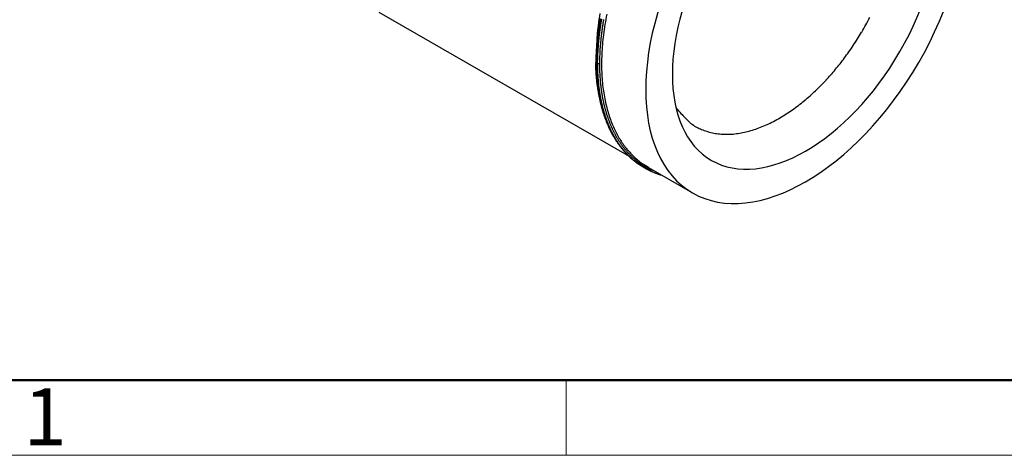
# Model space of a CAD drawing. Units: millimetres. Extents: x 11 to 620, y 29 to 356.
# Drawn here: x 347 to 393, y 146 to 167 of the extents above; entities that cross this region are included whole.
import ezdxf

# ---------------------------------------------------------------- set-up
doc = ezdxf.new("R2010")
doc.units = ezdxf.units.MM
doc.header["$MEASUREMENT"] = 0
doc.layers.get('0').update_dxf_attribs({"lineweight": 30})
doc.layers.add('DIM', color=3, linetype='Continuous', lineweight=15)
doc.layers.add('图框', color=7, linetype='Continuous', lineweight=20)
doc.styles.add('Romans字体', font='romans.shx', dxfattribs={"width": 0.75})

# ---------------------------------------------------------------- blocks, each defined once
blk = doc.blocks.new('A4图框-NEW')
at = {"layer": '图框', "lineweight": 50}
blk.add_line((836.855, 484.035), (1126.929, 484.035), dxfattribs=at)
at = {"layer": '图框', "color": 6}
blk.add_line((882.948, 484.035), (882.948, 480.535), dxfattribs=at)
at = {"layer": '图框', "color": 1, "lineweight": 18}
blk.add_line((833.413, 480.535), (1130.412, 480.535), dxfattribs=at)
at = {"layer": '图框', "color": 6, "insert": (857.76, 483.652), "char_height": 2.652, "width": 2.55791, "attachment_point": 1, "style": 'Romans字体'}
blk.add_mtext('1', dxfattribs=at)

msp = doc.modelspace()

# ---------------------------------------------------------------- linework, layer by layer
for p, q in [((363.521, 167.001), (375.137, 160.294)), ((373.602, 164.674), (373.603, 164.504)), ((373.631, 164.633), (373.632, 164.548)), ((373.669, 164.611), (373.67, 164.763)), ((373.766, 164.596), (373.766, 164.524)), ((373.585, 164.418), (373.589, 164.332)), ((376.037, 159.775), (375.809, 159.919)), ((375.864, 159.759), (375.823, 159.783)), ((375.824, 159.783), (375.824, 159.783)), ((375.827, 159.781), (375.865, 159.759)), ((375.864, 159.759), (375.867, 159.758)), ((376.037, 159.775), (378.088, 158.591))]:
    msp.add_line(p, q)
for points in [[(373.631, 164.633), (373.63, 164.634, -0.005593), (373.628, 164.635, -0.005633), (373.626, 164.636, -0.005756), (373.625, 164.637, -0.005995), (373.623, 164.639, -0.00621), (373.622, 164.64, -0.006413), (373.62, 164.641, -0.006625), (373.619, 164.642, -0.006859), (373.617, 164.643, -0.007095), (373.616, 164.645, -0.007342), (373.615, 164.646, -0.00759), (373.613, 164.647, -0.007846), (373.612, 164.649, -0.008115), (373.611, 164.65, -0.008397), (373.61, 164.652, -0.008649), (373.609, 164.653, -0.008866), (373.608, 164.654, -0.009212), (373.607, 164.656, -0.009666), (373.606, 164.657, -0.009666), (373.606, 164.659, -0.009265), (373.605, 164.66, -0.010433), (373.604, 164.662, -0.012686), (373.604, 164.663, -0.009915), (373.603, 164.665, -0.003601), (373.603, 164.666, -0.014118), (373.603, 164.668, -0.024866), (373.602, 164.67, -0.01244), (373.602, 164.674, -0.006649)], [(373.766, 164.596), (373.763, 164.596, -0.00518), (373.759, 164.595, -0.005012), (373.756, 164.595, -0.004932), (373.753, 164.595, -0.004989), (373.749, 164.595, -0.005004), (373.746, 164.594, -0.005008), (373.742, 164.594, -0.005011), (373.739, 164.594, -0.00504), (373.735, 164.594, -0.005062), (373.732, 164.594, -0.005097), (373.728, 164.595, -0.005128), (373.725, 164.595, -0.005171), (373.721, 164.595, -0.005221), (373.718, 164.596, -0.005284), (373.714, 164.596, -0.005333), (373.711, 164.597, -0.005369), (373.707, 164.597, -0.005486), (373.704, 164.598, -0.005665), (373.701, 164.599, -0.005614), (373.697, 164.6, -0.005355), (373.694, 164.601, -0.005959), (373.691, 164.602, -0.00716), (373.688, 164.603, -0.005682), (373.685, 164.604, -0.002235), (373.683, 164.605, -0.007989), (373.68, 164.606, -0.014321), (373.675, 164.608, -0.007527), (373.669, 164.611, -0.004157)], [(373.611, 164.361), (373.612, 164.362, 0.007981), (373.612, 164.363, 0.008064), (373.613, 164.365, 0.008177), (373.613, 164.366, 0.008344), (373.613, 164.367, 0.008485), (373.614, 164.368, 0.008599), (373.614, 164.37, 0.008704), (373.614, 164.371, 0.008802), (373.614, 164.372, 0.008883), (373.614, 164.374, 0.008948), (373.614, 164.375, 0.008998), (373.614, 164.376, 0.009035), (373.614, 164.378, 0.009054), (373.614, 164.379, 0.009056), (373.614, 164.38, 0.009039), (373.614, 164.381, 0.008999), (373.614, 164.383, 0.008946), (373.614, 164.384, 0.008875), (373.613, 164.385, 0.008791), (373.613, 164.387, 0.00869), (373.613, 164.388, 0.008579), (373.612, 164.389, 0.008452), (373.612, 164.39, 0.008319), (373.611, 164.392, 0.008172), (373.611, 164.393, 0.008022), (373.61, 164.394, 0.007861), (373.609, 164.395, 0.007699), (373.609, 164.396, 0.007527), (373.608, 164.398, 0.007359), (373.607, 164.399, 0.007183), (373.606, 164.4, 0.007011), (373.605, 164.401, 0.006831), (373.605, 164.402, 0.006665), (373.604, 164.403, 0.006499), (373.603, 164.404, 0.006319), (373.602, 164.405, 0.006115), (373.601, 164.406, 0.006002), (373.6, 164.407, 0.00594), (373.599, 164.408, 0.005637), (373.597, 164.409, 0.005156), (373.596, 164.41, 0.005492), (373.595, 164.411, 0.006273), (373.594, 164.412, 0.004721), (373.593, 164.413, 0.001794), (373.592, 164.414, 0.006267), (373.59, 164.415, 0.010243), (373.588, 164.416, 0.004944), (373.585, 164.418, 0.00263)]]:
    msp.add_lwpolyline(points, format="xyb")
for centre, radius, start, end in [((385.697, 164.838), 12.092, 170.0139, 172.7949), ((386.876, 164.318), 13.028, 168.5796, 170.7309), ((386.707, 164.418), 13.118, 171.0353, 171.3753), ((386.82, 164.398), 13.233, 170.6872, 171.0254), ((386.934, 164.38), 13.348, 170.3537, 170.6899), ((386.616, 164.399), 12.996, 170.5794, 171.3087), ((387.043, 164.359), 13.459, 170.0085, 170.3431), ((387.108, 164.311), 13.496, 169.8434, 170.5495), ((386.677, 164.372), 13.019, 170.5689, 171.2961), ((386.926, 164.329), 13.273, 169.8413, 170.5594), ((386.775, 164.352), 13.022, 170.5852, 171.3102), ((387.251, 164.266), 13.505, 169.8533, 170.5561), ((386.152, 164.434), 12.295, 170.7179, 172.9335), ((374.535, 172.772), 13.228, 329.5627, 331.2256), ((374.655, 172.705), 13.091, 331.2294, 332.9418), ((383.244, 165.169), 9.617, 172.9182, 177.9976), ((386.002, 164.52), 12.406, 173.1302, 173.4828), ((386.116, 164.504), 12.521, 172.7687, 173.1192), ((386.236, 164.489), 12.642, 172.424, 172.7723), ((386.356, 164.471), 12.763, 172.0661, 172.4122), ((385.961, 164.495), 12.334, 172.7983, 173.5551), ((386.476, 164.455), 12.884, 171.7255, 172.0696), ((387.276, 164.302), 13.663, 172.009, 172.6868), ((386.591, 164.435), 13.001, 171.3727, 171.7148), ((385.875, 164.477), 12.211, 172.7465, 173.5058), ((386.684, 164.38), 13.067, 171.2711, 171.9889), ((386.15, 164.447), 12.487, 172.0215, 172.7692), ((386.414, 164.408), 12.754, 171.2756, 172.0129), ((386.092, 164.451), 12.332, 172.7944, 173.5483), ((387.425, 164.256), 13.678, 172.0072, 172.6816), ((386.846, 164.332), 13.094, 171.2734, 171.987), ((374.569, 172.736), 13.18, 327.9858, 329.6211), ((395.989, 163.978), 22.408, 176.0928, 178.874), ((385.01, 164.62), 11.409, 175.3148, 175.6909), ((385.352, 164.589), 11.753, 174.9354, 175.3014), ((385.571, 164.569), 11.972, 174.573, 174.9331), ((385.627, 164.561), 12.029, 174.2008, 174.5607), ((385.726, 164.552), 12.128, 173.8478, 174.2061), ((406.056, 162.635), 32.515, 174.8368, 175.082), ((385.869, 164.534), 12.273, 173.4804, 173.8357), ((386.144, 164.443), 12.521, 174.1693, 174.8764), ((383.985, 164.726), 10.345, 173.6012, 174.5167), ((385.031, 164.559), 11.362, 175.0514, 175.8488), ((385.314, 164.533), 11.647, 174.2606, 175.0447), ((385.599, 164.51), 11.933, 173.5136, 174.2848), ((406.262, 162.582), 32.588, 174.8269, 175.0705), ((386.256, 164.402), 12.499, 174.1605, 174.8659), ((384.102, 164.685), 10.328, 173.5943, 174.5074), ((385.353, 164.51), 11.493, 172.824, 175.1243), ((374.57, 172.739), 13.18, 326.3783, 327.9752), ((382.859, 164.733), 9.256, 178.0707, 178.5769), ((404.124, 163.762), 30.543, 177.4733, 177.5936), ((385.087, 164.606), 11.487, 177.1398, 177.4945), ((382.985, 164.74), 9.38, 176.854, 177.3178), ((384.685, 164.643), 11.083, 176.4485, 176.8337), ((385.786, 164.563), 12.187, 176.0466, 176.3928), ((385.167, 164.604), 11.567, 175.6698, 176.0381), ((382.122, 164.807), 8.483, 177.0286, 178.8313), ((383.569, 164.737), 9.932, 176.044, 177.0579), ((384.15, 164.602), 10.481, 177.4396, 178.283), ((384.437, 164.594), 10.768, 176.6401, 177.468), ((384.738, 164.576), 11.069, 175.8228, 176.6349), ((382.206, 164.769), 8.433, 177.0205, 178.8259), ((383.664, 164.698), 9.892, 176.0351, 177.0486), ((383.855, 164.581), 9.992, 177.3552, 179.8257), ((384.631, 164.568), 10.768, 175.104, 177.4775), ((374.778, 172.588), 12.924, 323.2999, 324.8393), ((374.693, 172.643), 13.025, 324.8579, 326.432), ((394.861, 164.5), 21.26, 179.0903, 179.5308), ((381.671, 164.759), 8.067, 178.5539, 179.443), ((395.562, 164.261), 21.934, 178.121, 179.0283), ((393.774, 164.765), 20.105, 180.4393, 180.8754), ((383.896, 164.611), 10.227, 178.2905, 179.1473), ((395.554, 164.225), 21.791, 178.1144, 179.0235), ((383.177, 164.579), 9.315, 179.7999, 182.3503), ((374.91, 172.487), 12.758, 320.297, 321.7881), ((374.989, 172.418), 12.654, 321.8124, 323.3449), ((382.163, 164.71), 8.583, 182.5274, 183.098), ((381.895, 164.7), 8.315, 183.1243, 183.7077), ((381.701, 164.687), 8.12, 183.7046, 184.2967), ((383.079, 164.652), 9.477, 180.8901, 181.9042), ((382.767, 164.649), 9.164, 181.9538, 182.9917), ((382.508, 164.636), 8.906, 182.9918, 184.0491), ((383.457, 164.633), 9.826, 180.4929, 180.9838), ((383.308, 164.633), 9.676, 181.0014, 181.4975), ((383.173, 164.629), 9.542, 181.4946, 181.9953), ((383.055, 164.628), 9.423, 182.0116, 182.516), ((382.928, 164.622), 9.296, 182.5131, 183.0219), ((382.801, 164.618), 9.17, 183.0394, 183.5526), ((381.056, 164.524), 7.385, 180.5123, 181.4163), ((381.754, 164.535), 8.083, 181.3738, 181.9065), ((399.317, 165.338), 25.664, 182.3923, 182.5219), ((383.312, 164.629), 9.643, 182.4971, 182.8778), ((381.377, 164.505), 7.704, 182.6824, 183.1887), ((383.604, 164.596), 9.838, 180.4223, 180.8436), ((383.476, 164.597), 9.71, 180.8584, 181.2833), ((383.358, 164.594), 9.592, 181.2798, 181.7082), ((383.251, 164.593), 9.485, 181.7223, 182.1537), ((383.138, 164.588), 9.372, 182.1506, 182.5853), ((383.025, 164.585), 9.259, 182.6002, 183.0382), ((382.461, 164.529), 8.597, 182.2165, 184.875), ((375.152, 172.295), 12.449, 318.7369, 320.2659), ((381.585, 164.681), 8.004, 184.3162, 184.9111), ((381.442, 164.668), 7.86, 184.9072, 185.5075), ((381.296, 164.657), 7.715, 185.5289, 186.1347), ((382.3, 164.628), 8.698, 184.0923, 185.1633), ((381.147, 164.64), 7.565, 186.131, 186.743), ((381.016, 164.627), 7.433, 186.7637, 187.3806), ((382.072, 164.607), 8.469, 185.1642, 186.2528), ((380.875, 164.609), 7.29, 187.3771, 188.0002), ((382.672, 164.609), 9.04, 183.5495, 184.0674), ((381.845, 164.589), 8.241, 186.3007, 187.4074), ((382.546, 164.603), 8.914, 184.0859, 184.6084), ((382.417, 164.592), 8.784, 184.6052, 185.1327), ((382.29, 164.584), 8.657, 185.1515, 185.6839), ((382.16, 164.571), 8.527, 185.6806, 186.2184), ((382.529, 164.571), 8.859, 183.2021, 183.6303), ((383.176, 164.621), 9.507, 183.6847, 184.0756), ((382.498, 164.574), 8.828, 184.0797, 184.5015), ((382.177, 164.544), 8.505, 184.4701, 184.9079), ((382.228, 164.55), 8.557, 184.9177, 185.3504), ((382.185, 164.545), 8.514, 185.3458, 185.7784), ((382.031, 164.53), 8.359, 185.7857, 186.2246), ((382.91, 164.579), 9.144, 183.0345, 183.4762), ((382.798, 164.574), 9.032, 183.4917, 183.9369), ((382.683, 164.566), 8.916, 183.9336, 184.3826), ((382.57, 164.56), 8.803, 184.3986, 184.8513), ((382.454, 164.549), 8.687, 184.8475, 185.3042), ((382.341, 164.541), 8.574, 185.3209, 185.7815), ((382.226, 164.529), 8.458, 185.7779, 186.2427), ((381.851, 164.473), 7.985, 184.8452, 187.5897), ((375.294, 172.202), 12.282, 315.4475, 317.0488), ((375.314, 172.172), 12.246, 317.0841, 318.6672), ((380.745, 164.593), 7.16, 188.0223, 188.6504), ((380.61, 164.572), 7.023, 188.6462, 189.2805), ((381.617, 164.56), 8.011, 187.41, 188.5368), ((380.491, 164.555), 6.903, 189.3026, 189.9416), ((382.033, 164.56), 8.4, 186.2382, 186.7812), ((380.357, 164.531), 6.767, 189.9378, 190.5836), ((381.905, 164.544), 8.27, 186.7784, 187.3271), ((381.398, 164.534), 7.791, 188.5865, 189.7326), ((381.778, 164.531), 8.142, 187.3473, 187.9015), ((380.23, 164.51), 6.638, 190.6065, 191.2584), ((381.65, 164.512), 8.013, 187.8985, 188.4587), ((381.177, 164.496), 7.567, 189.7358, 190.9034), ((380.119, 164.487), 6.524, 191.2514, 191.9082), ((381.905, 164.515), 8.232, 186.2119, 186.6558), ((381.524, 164.496), 7.886, 188.4793, 189.0453), ((381.813, 164.505), 8.14, 186.6639, 187.1108), ((381.712, 164.491), 8.037, 187.1005, 187.5511), ((381.397, 164.476), 7.757, 189.0429, 189.6152), ((381.603, 164.478), 7.927, 187.5583, 188.0131), ((381.495, 164.461), 7.819, 188.0018, 188.4609), ((381.392, 164.447), 7.714, 188.4691, 188.9324), ((381.288, 164.429), 7.609, 188.9209, 189.3886), ((382.113, 164.519), 8.345, 186.2594, 186.7283), ((381.999, 164.505), 8.229, 186.725, 187.1983), ((381.886, 164.493), 8.116, 187.2148, 187.6924), ((381.772, 164.477), 8.001, 187.6903, 188.1726), ((381.659, 164.464), 7.887, 188.189, 188.6758), ((381.546, 164.446), 7.773, 188.6739, 189.1656), ((381.435, 164.43), 7.66, 189.1829, 189.6793), ((381.234, 164.373), 7.359, 187.4484, 190.3049), ((376.187, 171.357), 11.052, 311.7205, 313.524), ((375.803, 171.743), 11.597, 313.589, 315.2986), ((380.041, 164.474), 6.446, 191.9303, 192.5882), ((380.964, 164.462), 7.351, 190.9566, 192.1455), ((381.271, 164.458), 7.631, 189.6363, 190.2148), ((379.879, 164.438), 6.279, 192.5921, 193.2616), ((381.146, 164.435), 7.503, 190.2123, 190.7974), ((379.669, 164.391), 6.064, 193.2874, 193.9747), ((381.022, 164.414), 7.378, 190.8197, 191.4114), ((380.75, 164.417), 7.133, 192.1502, 193.3625), ((381.184, 164.413), 7.503, 189.3949, 189.867), ((379.694, 164.393), 6.089, 193.9389, 194.6144), ((380.898, 164.389), 7.251, 191.4094, 192.0081), ((381.08, 164.393), 7.398, 189.8573, 190.334), ((380.978, 164.375), 7.294, 190.3402, 190.8215), ((379.949, 164.462), 6.353, 194.6302, 195.2677), ((380.776, 164.365), 7.127, 192.0302, 192.6358), ((380.545, 164.375), 6.923, 193.4184, 194.6537), ((380.875, 164.354), 7.189, 190.8095, 191.2956), ((379.383, 164.317), 5.769, 195.3636, 196.0692), ((380.654, 164.338), 7.002, 192.6345, 193.2474), ((380.774, 164.335), 7.086, 191.3033, 191.7941), ((380.673, 164.313), 6.983, 191.7825, 192.2783), ((380.574, 164.292), 6.882, 192.2852, 192.786), ((380.475, 164.268), 6.78, 192.7741, 193.2802), ((381.323, 164.411), 7.547, 189.677, 190.1785), ((381.212, 164.394), 7.435, 190.1964, 190.703), ((381.102, 164.372), 7.323, 190.7, 191.2119), ((380.993, 164.353), 7.212, 191.2316, 191.7487), ((380.884, 164.33), 7.1, 191.7452, 192.268), ((380.776, 164.309), 6.99, 192.2876, 192.8159), ((380.669, 164.285), 6.881, 192.8134, 193.3475), ((380.733, 164.279), 6.85, 190.2822, 193.2179), ((376.86, 170.637), 10.067, 307.6165, 309.6053), ((376.542, 170.998), 10.548, 309.6827, 311.5797), ((380.534, 164.313), 6.88, 193.2699, 193.8902), ((378.538, 164.077), 4.89, 196.1061, 196.9482), ((380.341, 164.322), 6.713, 194.6595, 195.9203), ((380.415, 164.283), 6.757, 193.8894, 194.5174), ((379.494, 164.335), 5.881, 196.6377, 197.2914), ((380.297, 164.255), 6.636, 194.5404, 195.1761), ((380.375, 164.245), 6.677, 193.2869, 193.7983), ((387.538, 166.829), 14.302, 197.2523, 197.4939), ((380.145, 164.274), 6.511, 195.9799, 197.2656), ((380.282, 164.221), 6.581, 193.7862, 194.3027), ((380.181, 164.224), 6.515, 195.1754, 195.8192), ((378.41, 164.025), 4.754, 198.334, 199.2496), ((380.198, 164.2), 6.494, 194.311, 194.8319), ((380.066, 164.194), 6.397, 195.8443, 196.4962), ((380.118, 164.178), 6.412, 194.819, 195.3443), ((377.819, 163.816), 4.127, 199.2152, 200.8131), ((379.953, 164.214), 6.309, 197.2722, 198.5851), ((379.953, 164.16), 6.278, 196.494, 197.1544), ((380.044, 164.159), 6.335, 195.3541, 195.8833), ((379.968, 164.136), 6.256, 195.8707, 196.4043), ((379.841, 164.128), 6.162, 197.1803, 197.8492), ((383.951, 166.022), 10.644, 200.1853, 200.9908), ((379.894, 164.115), 6.179, 196.4139, 196.9517), ((380.563, 164.262), 6.773, 193.3674, 193.9071), ((379.82, 164.091), 6.101, 196.9398, 197.4821), ((380.458, 164.236), 6.664, 193.9058, 194.4517), ((380.353, 164.211), 6.557, 194.4709, 195.023), ((380.258, 164.185), 6.458, 195.0197, 195.5775), ((380.174, 164.164), 6.371, 195.5975, 196.1602), ((380.092, 164.14), 6.286, 196.1563, 196.724), ((380.2, 164.137), 6.298, 193.0727, 196.1296), ((380.013, 164.118), 6.203, 196.7438, 197.3162), ((379.762, 164.007), 5.842, 196.0988, 199.247), ((381.696, 166.069), 5.612, 218.7112, 224.5931), ((377.621, 169.686), 8.85, 302.9699, 305.2135), ((377.274, 170.148), 9.427, 305.3146, 307.4329), ((379.767, 164.159), 6.116, 198.6474, 199.9872), ((379.731, 164.093), 6.047, 197.8473, 198.525), ((379.623, 164.06), 5.933, 198.5525, 199.239), ((379.748, 164.069), 6.026, 197.4906, 198.0372), ((379.675, 164.044), 5.949, 198.0251, 198.5764), ((379.587, 164.095), 5.925, 199.9955, 201.3643), ((379.516, 164.022), 5.82, 199.2373, 199.9332), ((379.604, 164.021), 5.875, 198.5851, 199.1408), ((379.412, 163.987), 5.711, 199.9606, 200.6658), ((379.534, 163.995), 5.8, 199.1285, 199.689), ((379.322, 163.953), 5.614, 200.6621, 201.3755), ((379.414, 164.034), 5.741, 201.4301, 202.8277), ((379.465, 163.972), 5.726, 199.6982, 200.2633), ((379.933, 164.093), 6.12, 197.312, 197.8895), ((379.396, 163.945), 5.653, 200.2504, 200.8204), ((379.246, 163.926), 5.534, 201.4006, 202.1205), ((379.855, 164.07), 6.039, 197.9097, 198.4921), ((379.329, 163.92), 5.581, 200.8299, 201.4046), ((379.172, 163.895), 5.453, 202.1159, 202.8426), ((379.777, 164.043), 5.957, 198.4878, 199.0755), ((379.262, 163.893), 5.509, 201.3915, 201.9712), ((379.701, 164.019), 5.877, 199.0967, 199.6894), ((379.626, 163.992), 5.796, 199.6851, 200.2833), ((379.551, 163.967), 5.718, 200.3049, 200.9083), ((379.478, 163.938), 5.64, 200.9045, 201.5135), ((379.406, 163.912), 5.563, 201.5343, 202.1488), ((379.397, 163.867), 5.451, 199.1133, 202.3442), ((379.296, 163.457), 2.075, 219.755, 231.816), ((378.625, 168.129), 6.998, 294.6831, 297.4184), ((378.305, 168.669), 7.625, 297.6814, 300.2312), ((377.994, 169.168), 8.212, 300.3575, 302.7533), ((379.247, 163.965), 5.561, 202.8362, 204.2646), ((379.099, 163.867), 5.375, 202.8686, 203.6018), ((379.197, 163.867), 5.439, 201.9796, 202.5642), ((379.027, 163.835), 5.296, 203.5973, 204.3376), ((379.133, 163.839), 5.369, 202.5522, 203.142), ((379.087, 163.899), 5.388, 204.3342, 205.7934), ((379.069, 163.813), 5.3, 203.1509, 203.7457), ((378.957, 163.806), 5.221, 204.3636, 205.1106), ((379.007, 163.785), 5.232, 203.7321, 204.3322), ((378.889, 163.774), 5.145, 205.1062, 205.8603), ((378.936, 163.827), 5.221, 205.8023, 207.2935), ((378.946, 163.758), 5.165, 204.3409, 204.946), ((379.335, 163.883), 5.486, 202.1448, 202.7651), ((378.822, 163.744), 5.072, 205.8867, 206.6477), ((378.885, 163.728), 5.098, 204.9328, 205.5433), ((379.265, 163.856), 5.411, 202.7884, 203.4143), ((378.826, 163.701), 5.033, 205.5532, 206.1689), ((378.757, 163.711), 4.999, 206.6438, 207.4121), ((378.793, 163.761), 5.063, 207.3649, 208.8874), ((379.196, 163.825), 5.336, 203.409, 204.0408), ((378.769, 163.671), 4.968, 206.155, 206.7762), ((378.693, 163.681), 4.928, 207.4389, 208.2142), ((379.129, 163.798), 5.263, 204.0633, 204.7008), ((378.712, 163.644), 4.905, 206.7859, 207.4125), ((379.063, 163.767), 5.19, 204.6981, 205.3417), ((379.142, 163.765), 5.177, 202.3789, 205.6327), ((378.656, 163.613), 4.842, 207.397, 208.0291), ((378.998, 163.738), 5.119, 205.3628, 206.0123), ((378.934, 163.707), 5.048, 206.0092, 206.6649), ((378.871, 163.678), 4.979, 206.6878, 207.3495), ((378.81, 163.646), 4.91, 207.3468, 208.0149), ((378.74, 163.559), 4.725, 205.4926, 208.9004), ((379.442, 163.611), 2.287, 231.3321, 238.4349), ((380.847, 167.148), 6.072, 244.616, 246.7531), ((379.567, 164.138), 2.801, 246.5167, 251.6574), ((379.539, 163.758), 2.433, 249.4679, 255.8043), ((379.653, 164.315), 3.001, 256.2932, 261.4412), ((379.567, 165.653), 4.342, 276.3643, 280.2937), ((379.459, 166.125), 4.826, 280.5602, 284.1891), ((379.309, 166.583), 5.307, 284.551, 287.9388), ((379.132, 167.069), 5.824, 288.116, 291.2752), ((378.885, 167.608), 6.416, 291.5909, 294.5213), ((378.631, 163.647), 4.858, 208.2089, 208.9916), ((378.654, 163.685), 4.905, 208.8993, 210.4564), ((378.571, 163.616), 4.79, 209.0203, 209.8102), ((378.602, 163.585), 4.78, 208.0414, 208.679), ((378.549, 163.555), 4.719, 208.6619, 209.3051), ((378.512, 163.582), 4.722, 209.8053, 210.6027), ((378.516, 163.612), 4.749, 210.5318, 212.1251), ((378.496, 163.527), 4.66, 209.3168, 209.9656), ((378.455, 163.551), 4.657, 210.6298, 211.4344), ((378.446, 163.496), 4.601, 209.9507, 210.6052), ((378.75, 163.616), 4.843, 208.0374, 208.7116), ((378.4, 163.517), 4.592, 211.4304, 212.2426), ((378.396, 163.467), 4.543, 210.6147, 211.2749), ((378.406, 163.543), 4.619, 212.127, 213.7507), ((378.692, 163.584), 4.776, 208.708, 209.3887), ((378.348, 163.437), 4.486, 211.2608, 211.9267), ((378.346, 163.485), 4.53, 212.2705, 213.0901), ((378.634, 163.554), 4.712, 209.4124, 210.0995), ((378.3, 163.408), 4.43, 211.9365, 212.6082), ((378.294, 163.451), 4.468, 213.0858, 213.913), ((378.579, 163.521), 4.647, 210.0958, 210.7894), ((378.314, 163.488), 4.512, 213.8258, 215.473), ((378.255, 163.378), 4.376, 212.593, 213.2705), ((378.243, 163.42), 4.408, 213.9414, 214.7761), ((378.524, 163.491), 4.585, 210.8135, 211.5136), ((378.212, 163.351), 4.325, 213.2821, 213.9648), ((378.481, 163.414), 4.428, 208.8685, 212.3367), ((378.472, 163.458), 4.523, 211.5093, 212.216), ((378.176, 163.325), 4.281, 213.9495, 214.6368), ((378.42, 163.428), 4.463, 212.2415, 212.9547), ((378.37, 163.395), 4.403, 212.9507, 213.6706), ((378.32, 163.364), 4.344, 213.6955, 214.4223), ((378.274, 163.273), 4.178, 212.2214, 215.7881), ((379.674, 164.807), 3.491, 262.3087, 266.7889), ((379.658, 164.913), 3.596, 267.1409, 271.6257), ((379.649, 165.182), 3.866, 271.6444, 275.9392), ((378.195, 163.386), 4.349, 214.7712, 215.6135), ((378.181, 163.397), 4.35, 215.5072, 217.2035), ((378.145, 163.305), 4.244, 214.6504, 215.3414), ((378.148, 163.354), 4.293, 215.6433, 216.493), ((378.114, 163.282), 4.206, 215.3275, 216.0224), ((378.103, 163.321), 4.237, 216.4865, 217.344), ((378.084, 163.261), 4.169, 216.0364, 216.7351), ((378.018, 163.28), 4.15, 217.2889, 219.0557), ((378.059, 163.29), 4.183, 217.3742, 218.239), ((378.276, 163.333), 4.29, 214.4169, 215.15), ((378.056, 163.239), 4.133, 216.7196, 217.4222), ((378.237, 163.308), 4.244, 215.1746, 215.913), ((378.018, 163.257), 4.13, 218.233, 219.1054), ((378.028, 163.219), 4.098, 217.4375, 218.1438), ((378.018, 163.273), 4.146, 218.9745, 220.7244), ((378.202, 163.283), 4.201, 215.9062, 216.6495), ((378.001, 163.196), 4.064, 218.129, 218.8392), ((377.977, 163.227), 4.08, 219.1359, 220.0157), ((378.171, 163.261), 4.163, 216.6729, 217.4205), ((377.975, 163.177), 4.031, 218.8532, 219.5669), ((377.939, 163.195), 4.03, 220.0094, 220.8969), ((378.14, 163.237), 4.124, 217.4134, 218.1655), ((377.951, 163.155), 3.999, 219.5526, 220.2701), ((378.142, 163.386), 4.313, 220.7841, 222.4453), ((378.055, 163.107), 3.903, 215.7028, 219.4751), ((377.902, 163.165), 3.982, 220.9274, 221.8223), ((378.11, 163.215), 4.087, 218.1894, 218.9458), ((377.927, 163.136), 3.968, 220.2844, 221.0053), ((378.081, 163.192), 4.05, 218.9382, 219.6991), ((377.904, 163.115), 3.938, 220.9911, 221.7157), ((377.868, 163.134), 3.936, 221.8162, 222.7183), ((377.8, 163.099), 3.868, 222.7376, 224.6072), ((378.053, 163.171), 4.015, 219.7239, 220.489), ((377.882, 163.097), 3.909, 221.7313, 222.4593), ((377.836, 163.107), 3.894, 222.7474, 223.6562), ((378.027, 163.148), 3.98, 220.4811, 221.2507), ((378.002, 163.127), 3.948, 221.2743, 222.0479), ((377.943, 162.995), 3.745, 219.2447, 223.1799), ((377.978, 163.105), 3.915, 222.0407, 222.8186), ((377.862, 163.077), 3.88, 222.4451, 223.1766), ((377.803, 163.075), 3.849, 223.6514, 224.5681), ((377.841, 163.059), 3.853, 223.1902, 223.925), ((377.338, 162.654), 3.226, 224.7271, 227.0068), ((377.767, 163.043), 3.801, 224.5993, 225.5248), ((377.823, 163.04), 3.827, 223.9118, 224.6499), ((377.804, 163.023), 3.802, 224.6656, 225.4069), ((377.746, 163.021), 3.77, 225.5135, 226.4436), ((377.954, 163.086), 3.885, 222.8424, 223.6242), ((377.788, 163.005), 3.777, 225.3914, 226.1359), ((377.861, 163.126), 3.929, 226.1298, 227.8827), ((377.933, 163.064), 3.854, 223.6169, 224.4028), ((377.735, 163.011), 3.755, 226.4723, 227.4031), ((377.771, 162.989), 3.754, 226.1529, 226.9003), ((377.911, 163.046), 3.826, 224.4261, 225.2159), ((377.69, 162.963), 3.689, 227.411, 228.357), ((377.756, 162.972), 3.732, 226.885, 227.6355), ((377.783, 162.834), 3.518, 223.037, 227.2722), ((377.892, 163.026), 3.798, 225.2077, 226.0013), ((382.356, 168.07), 10.611, 227.7833, 228.369), ((377.618, 162.885), 3.584, 228.3911, 229.3641), ((377.741, 162.957), 3.71, 227.6522, 228.4055), ((377.873, 163.008), 3.772, 226.0255, 226.8229), ((377.728, 162.941), 3.69, 228.3912, 229.1473), ((377.66, 162.929), 3.644, 229.3087, 230.26), ((377.856, 162.989), 3.747, 226.8145, 227.6156), ((377.284, 162.562), 3.127, 230.7867, 233.3201), ((377.715, 162.927), 3.671, 229.1637, 229.9224), ((377.839, 162.972), 3.723, 227.6392, 228.4437), ((377.795, 163.093), 3.857, 230.2783, 231.1702), ((377.704, 162.913), 3.652, 229.9085, 230.6699), ((377.824, 162.954), 3.699, 228.4352, 229.2432), ((377.59, 162.852), 3.54, 231.3026, 232.2882), ((377.692, 162.9), 3.635, 230.6866, 231.4505), ((377.806, 162.838), 3.538, 227.0464, 231.3043), ((377.808, 162.938), 3.677, 229.2676, 230.0791), ((377.043, 162.23), 2.716, 233.2059, 237.6849), ((377.279, 162.453), 3.035, 232.3322, 233.5071), ((377.682, 162.887), 3.618, 231.4369, 232.2032), ((377.795, 162.923), 3.657, 230.0697, 230.8842), ((377.672, 162.875), 3.603, 232.2204, 232.9889), ((377.722, 163.003), 3.74, 233.0577, 233.9522), ((377.784, 162.911), 3.641, 230.907, 231.7237), ((377.77, 162.893), 3.618, 231.7172, 232.5381), ((377.751, 162.87), 3.588, 232.5618, 233.3885), ((377.971, 163.074), 3.825, 231.5846, 235.5686), ((377.664, 162.863), 3.589, 232.9745, 233.7452), ((381.266, 167.857), 9.75, 233.8975, 234.2076), ((377.655, 162.853), 3.575, 233.7632, 234.536), ((377.312, 162.478), 3.075, 235.3679, 236.6279), ((377.649, 162.843), 3.563, 234.5229, 235.2976), ((379.634, 165.905), 7.211, 235.899, 238.1074), ((377.752, 162.87), 3.588, 233.371, 234.1963), ((377.135, 162.203), 2.748, 236.5483, 238.7185), ((377.641, 162.834), 3.551, 235.3148, 236.0915), ((377.77, 162.897), 3.621, 234.2182, 235.035), ((377.637, 162.825), 3.542, 236.0771, 236.8553), ((377.726, 162.836), 3.545, 235.053, 235.8872), ((377.632, 162.819), 3.534, 236.8753, 237.6547), ((379.617, 166.075), 7.347, 237.8531, 238.9159), ((377.627, 162.694), 3.373, 235.9186, 236.796), ((377.63, 162.816), 3.53, 237.6416, 238.4215), ((377.744, 162.859), 3.574, 236.6838, 237.508), ((377.629, 162.816), 3.529, 238.4411, 239.221), ((378.15, 163.497), 4.331, 237.5011, 238.1769), ((377.588, 162.87), 3.555, 240.2544, 240.2558), ((377.628, 162.869), 3.575, 239.6966, 239.698), ((377.588, 162.869), 3.555, 240.2544, 240.2558), ((377.628, 162.869), 3.575, 239.6966, 239.698), ((377.588, 162.869), 3.555, 240.2544, 240.2558), ((377.628, 162.869), 3.575, 239.6966, 239.698), ((377.588, 162.909), 3.59, 240.5718, 240.5733), ((377.629, 162.869), 3.575, 239.6966, 239.698), ((377.589, 162.869), 3.555, 240.2544, 240.2558), ((377.629, 162.869), 3.575, 239.6966, 239.698), ((377.589, 162.869), 3.555, 240.2544, 240.2558), ((377.629, 162.869), 3.575, 239.6966, 239.698), ((377.589, 162.869), 3.555, 240.2544, 240.2558), ((377.629, 162.869), 3.575, 239.6966, 239.698), ((377.589, 162.869), 3.555, 240.2544, 240.2558), ((377.589, 162.909), 3.59, 240.5718, 240.5733), ((377.629, 162.869), 3.575, 239.6966, 239.698), ((377.589, 162.869), 3.555, 240.2544, 240.2558), ((377.629, 162.869), 3.575, 239.6966, 239.698), ((377.589, 162.868), 3.555, 240.2544, 240.2558), ((377.63, 162.869), 3.575, 239.6966, 239.698), ((377.591, 162.87), 3.557, 240.2544, 240.2558), ((377.629, 162.868), 3.575, 239.6966, 239.698), ((377.586, 162.903), 3.583, 240.5718, 240.5733), ((377.631, 162.87), 3.577, 239.6966, 239.698), ((377.602, 162.889), 3.579, 240.2544, 240.2558), ((377.626, 162.862), 3.568, 239.6966, 239.698), ((377.552, 162.801), 3.478, 240.2544, 240.2558), ((377.643, 162.89), 3.6, 239.6966, 239.698), ((377.728, 163.11), 3.833, 240.2545, 240.2558), ((377.589, 162.836), 3.527, 240.0176, 240.0191), ((377.305, 162.377), 2.987, 240.3324, 240.3342), ((377.688, 163.028), 3.742, 240.1723, 240.1736), ((380.742, 168.227), 9.772, 239.7965, 239.797), ((377.361, 162.451), 3.08, 240.1125, 240.1144), ((377.2, 162.171), 2.756, 240.1156, 240.1188), ((379.511, 166.165), 7.37, 240.0081, 240.0097), ((377.605, 162.66), 3.333, 238.5556, 239.4475), ((377.952, 163.377), 4.177, 240.0561, 240.0977), ((378.06, 163.568), 4.397, 240.1112, 240.1507), ((377.96, 163.39), 4.192, 240.1266, 240.1681), ((377.678, 162.903), 3.63, 240.2077, 240.2556), ((377.602, 162.769), 3.476, 240.2418, 240.2918), ((377.66, 162.87), 3.592, 240.2918, 240.3402), ((377.681, 162.907), 3.634, 240.3436, 240.3915), ((377.666, 162.879), 3.603, 240.3856, 240.4339), ((377.661, 162.87), 3.593, 240.4277, 240.4761), ((377.664, 162.878), 3.601, 240.4957, 240.544), ((377.666, 162.881), 3.604, 240.5379, 240.5861), ((377.665, 162.879), 3.602, 240.5801, 240.6283), ((377.665, 162.878), 3.602, 240.6222, 240.6705), ((377.665, 162.88), 3.603, 240.6901, 240.7384), ((377.667, 162.88), 3.604, 240.7159, 240.7641), ((377.666, 162.88), 3.603, 240.7745, 240.8228), ((377.666, 162.881), 3.605, 240.8259, 240.8741), ((376.972, 161.605), 2.102, 239.6944, 241.1412), ((377.665, 162.881), 3.604, 240.8846, 240.9328), ((377.666, 162.881), 3.605, 240.9268, 240.975), ((377.667, 162.881), 3.605, 240.9525, 241.0007), ((377.666, 162.882), 3.605, 241.0369, 241.0851), ((377.667, 162.881), 3.605, 241.0534, 241.1016), ((377.666, 162.884), 3.607, 241.1304, 241.1786), ((377.668, 162.882), 3.607, 241.1469, 241.1951), ((377.666, 162.882), 3.606, 241.2222, 241.2704), ((377.668, 162.884), 3.608, 241.2569, 241.3051), ((377.668, 162.884), 3.608, 241.2991, 241.3473), ((377.667, 162.885), 3.609, 241.367, 241.4151), ((377.668, 162.885), 3.609, 241.4092, 241.4573), ((377.668, 162.884), 3.608, 241.4423, 241.4905), ((377.668, 162.886), 3.61, 241.5192, 241.5673), ((377.668, 162.885), 3.609, 241.5524, 241.6005), ((377.669, 162.886), 3.611, 241.6036, 241.6517), ((377.669, 162.886), 3.611, 241.6458, 241.6939), ((377.297, 162.117), 2.708, 240.3499, 241.4045), ((377.67, 162.887), 3.611, 241.688, 241.7361), ((377.669, 162.887), 3.611, 241.7468, 241.7949), ((377.669, 162.888), 3.612, 241.7979, 241.8461), ((377.67, 162.888), 3.613, 241.8401, 241.8883), ((377.67, 162.888), 3.613, 241.8823, 241.9305), ((377.67, 162.889), 3.614, 241.9501, 241.9982), ((377.67, 162.888), 3.613, 241.9834, 242.0316), ((377.67, 162.89), 3.614, 242.0345, 242.0826), ((377.671, 162.89), 3.615, 242.0767, 242.1248), ((377.67, 162.891), 3.615, 242.1444, 242.1925), ((377.672, 162.89), 3.615, 242.1611, 242.2092), ((377.67, 162.891), 3.616, 242.2456, 242.2936), ((377.672, 162.893), 3.618, 242.2798, 242.3279), ((377.672, 162.892), 3.617, 242.3133, 242.3613), ((377.672, 162.893), 3.618, 242.3809, 242.429), ((377.672, 162.892), 3.617, 242.4144, 242.4625), ((377.673, 162.894), 3.619, 242.4741, 242.5221), ((366.792, 142.808), 19.274, 61.324, 61.458), ((377.672, 162.893), 3.618, 242.5243, 242.5724), ((377.673, 162.895), 3.62, 242.5585, 242.6065), ((377.673, 162.894), 3.619, 242.6088, 242.6568), ((377.672, 162.895), 3.62, 242.6764, 242.7244), ((377.674, 162.896), 3.622, 242.7105, 242.7585), ((377.673, 162.895), 3.621, 242.7608, 242.8089), ((377.674, 162.897), 3.622, 242.8117, 242.8597), ((377.674, 162.897), 3.622, 242.8539, 242.9019), ((377.675, 162.897), 3.623, 242.8961, 242.9441), ((377.674, 162.898), 3.624, 242.9637, 243.0117), ((377.674, 162.899), 3.624, 243.0059, 243.0539), ((377.675, 162.898), 3.624, 243.0395, 243.0875), ((377.676, 162.9), 3.626, 243.0988, 243.1468), ((377.675, 162.899), 3.625, 243.1493, 243.1973), ((377.675, 162.901), 3.626, 243.2, 243.248), ((376.605, 160.917), 1.325, 244.797, 247.3082), ((377.676, 162.901), 3.627, 243.2422, 243.2902), ((377.676, 162.901), 3.627, 243.2844, 243.3324), ((377.676, 162.901), 3.627, 243.3435, 243.3914), ((377.676, 162.902), 3.628, 243.3857, 243.4336), ((377.677, 162.903), 3.629, 243.4363, 243.4842), ((377.677, 162.903), 3.63, 243.4785, 243.5264), ((377.678, 162.904), 3.63, 243.5207, 243.5686), ((377.677, 162.905), 3.631, 243.5881, 243.6361), ((377.678, 162.905), 3.632, 243.6303, 243.6782), ((377.677, 162.904), 3.63, 243.6811, 243.729), ((377.679, 162.907), 3.634, 243.723, 243.7709), ((377.678, 162.906), 3.632, 243.7738, 243.8217), ((377.679, 162.906), 3.633, 243.816, 243.8639), ((377.679, 162.908), 3.635, 243.8665, 243.9144), ((377.679, 162.908), 3.634, 243.9256, 243.9735), ((377.68, 162.908), 3.636, 243.9508, 243.9987), ((377.68, 162.91), 3.637, 244.0182, 244.0661), ((377.679, 162.909), 3.635, 244.0691, 244.1169), ((377.681, 162.911), 3.638, 244.1025, 244.1504), ((376.448, 160.551), 0.927, 247.5296, 253.1078), ((377.68, 162.911), 3.638, 244.1617, 244.2095), ((377.681, 162.911), 3.638, 244.2038, 244.2517), ((377.681, 162.913), 3.64, 244.2542, 244.302), ((377.681, 162.913), 3.64, 244.3133, 244.3612), ((377.682, 162.912), 3.64, 244.3303, 244.3781), ((377.682, 162.915), 3.642, 244.4058, 244.4536), ((377.681, 162.914), 3.641, 244.4568, 244.5046), ((377.683, 162.914), 3.642, 244.4819, 244.5298), ((377.682, 162.916), 3.643, 244.5492, 244.597), ((377.683, 162.916), 3.644, 244.5914, 244.6392), ((377.683, 162.917), 3.644, 244.6335, 244.6813), ((377.684, 162.917), 3.645, 244.6757, 244.7234), ((377.683, 162.918), 3.646, 244.7429, 244.7907), ((377.684, 162.919), 3.646, 244.785, 244.8328), ((377.684, 162.919), 3.647, 244.8272, 244.8749), ((377.684, 162.92), 3.647, 244.8864, 244.9341), ((377.686, 162.92), 3.648, 244.9114, 244.9592), ((377.685, 162.92), 3.648, 244.9706, 245.0184), ((377.684, 162.922), 3.649, 245.0378, 245.0855), ((377.686, 162.922), 3.65, 245.0628, 245.1106), ((377.685, 162.923), 3.651, 245.122, 245.1698), ((377.686, 162.924), 3.652, 245.1721, 245.2198), ((377.687, 162.924), 3.652, 245.2063, 245.254), ((377.686, 162.925), 3.653, 245.2734, 245.3211), ((377.688, 162.926), 3.654, 245.2984, 245.3461), ((377.687, 162.926), 3.654, 245.3576, 245.4053), ((377.687, 162.926), 3.654, 245.4168, 245.4645), ((377.688, 162.927), 3.656, 245.4418, 245.4895), ((377.688, 162.928), 3.657, 245.5088, 245.5565), ((377.688, 162.929), 3.657, 245.5509, 245.5986), ((377.689, 162.929), 3.658, 245.593, 245.6407), ((376.988, 161.995), 2.467, 250.8381, 253.5976), ((377.688, 162.93), 3.658, 245.6522, 245.6999), ((377.69, 162.931), 3.661, 245.6849, 245.7326), ((377.689, 162.931), 3.66, 245.7364, 245.784), ((377.689, 162.932), 3.661, 245.8034, 245.851), ((377.691, 162.933), 3.662, 245.8283, 245.8759), ((377.69, 162.933), 3.662, 245.8875, 245.9351), ((377.691, 162.934), 3.663, 245.9296, 245.9772), ((377.691, 162.936), 3.665, 245.9793, 246.0269), ((377.691, 162.936), 3.665, 246.0386, 246.0862), ((377.691, 162.937), 3.666, 246.0806, 246.1282), ((377.692, 162.937), 3.666, 246.1227, 246.1702), ((377.693, 162.938), 3.667, 246.1647, 246.2123), ((377.693, 162.938), 3.668, 246.2067, 246.2543), ((377.693, 162.94), 3.669, 246.2736, 246.3211), ((377.693, 162.94), 3.67, 246.3156, 246.3631), ((377.693, 162.941), 3.67, 246.3749, 246.4224), ((377.694, 162.941), 3.671, 246.3996, 246.4472), ((377.694, 162.942), 3.671, 246.4589, 246.5064), ((377.694, 162.942), 3.672, 246.5009, 246.5484), ((377.694, 162.944), 3.674, 246.5677, 246.6152), ((377.696, 162.945), 3.675, 246.5924, 246.6399), ((377.695, 162.945), 3.675, 246.6517, 246.6992), ((377.696, 162.946), 3.676, 246.6937, 246.7412), ((377.695, 162.946), 3.676, 246.753, 246.8004), ((377.697, 162.948), 3.678, 246.7851, 246.8325), ((377.696, 162.947), 3.678, 246.837, 246.8844), ((377.697, 162.949), 3.68, 246.8863, 246.9338), ((377.696, 162.95), 3.68, 246.9456, 246.993), ((377.697, 162.95), 3.681, 246.9876, 247.035), ((377.698, 162.952), 3.682, 247.0369, 247.0843), ((377.698, 162.951), 3.682, 247.0715, 247.1189), ((377.699, 162.953), 3.684, 247.1208, 247.1682), ((377.698, 162.954), 3.684, 247.18, 247.2274), ((377.699, 162.954), 3.685, 247.222, 247.2694), ((377.7, 162.955), 3.686, 247.2639, 247.3113), ((377.699, 162.956), 3.686, 247.3232, 247.3706), ((377.7, 162.956), 3.687, 247.3651, 247.4125), ((377.7, 162.958), 3.689, 247.4143, 247.4616), ((377.701, 162.959), 3.69, 247.4562, 247.5035), ((377.701, 162.959), 3.691, 247.4981, 247.5454), ((377.701, 162.96), 3.691, 247.5574, 247.6047), ((377.702, 162.961), 3.692, 247.5993, 247.6466), ((377.701, 162.961), 3.692, 247.6585, 247.7059), ((377.703, 162.963), 3.695, 247.6902, 247.7375), ((377.702, 162.964), 3.695, 247.7494, 247.7968), ((377.703, 162.964), 3.696, 247.7913, 247.8386), ((377.702, 162.965), 3.696, 247.8506, 247.8979), ((377.704, 162.966), 3.697, 247.8751, 247.9223), ((377.704, 162.966), 3.698, 247.9343, 247.9816), ((377.704, 162.968), 3.7, 247.9832, 248.0305), ((377.704, 162.968), 3.699, 248.0355, 248.0827), ((377.704, 162.97), 3.701, 248.0843, 248.1316), ((377.705, 162.97), 3.702, 248.1262, 248.1734), ((377.706, 162.971), 3.703, 248.168, 248.2152), ((377.706, 162.972), 3.704, 248.2098, 248.2571), ((377.706, 162.974), 3.705, 248.276, 248.3232), ((377.706, 162.973), 3.705, 248.3109, 248.3581), ((377.707, 162.975), 3.707, 248.3596, 248.4068), ((377.707, 162.976), 3.708, 248.4189, 248.4661), ((377.707, 162.976), 3.709, 248.4607, 248.5079), ((377.708, 162.977), 3.71, 248.5025, 248.5497), ((377.709, 162.978), 3.711, 248.5443, 248.5914), ((377.708, 162.979), 3.711, 248.6035, 248.6507), ((377.709, 162.981), 3.713, 248.6521, 248.6993), ((377.709, 162.981), 3.714, 248.6939, 248.741), ((377.71, 162.981), 3.714, 248.7288, 248.776), ((377.709, 162.983), 3.716, 248.7949, 248.842), ((377.71, 162.985), 3.718, 248.8434, 248.8905), ((377.711, 162.984), 3.717, 248.8784, 248.9255), ((377.71, 162.985), 3.718, 248.9376, 248.9847), ((377.711, 162.987), 3.72, 248.986, 249.0331), ((377.712, 162.987), 3.72, 249.0211, 249.0681), ((377.712, 162.989), 3.722, 249.0695, 249.1165), ((377.713, 162.99), 3.723, 249.1112, 249.1582), ((377.712, 162.99), 3.724, 249.1704, 249.2174), ((377.713, 162.991), 3.725, 249.2121, 249.2591), ((377.713, 162.992), 3.725, 249.2713, 249.3183), ((377.714, 162.994), 3.728, 249.3021, 249.3491), ((377.714, 162.994), 3.727, 249.3547, 249.4017), ((377.715, 162.996), 3.729, 249.4029, 249.4499), ((377.714, 162.997), 3.73, 249.4621, 249.5091), ((377.715, 162.997), 3.731, 249.5038, 249.5507), ((377.715, 162.998), 3.732, 249.5454, 249.5924), ((377.716, 162.999), 3.733, 249.587, 249.634), ((377.717, 163.001), 3.735, 249.6352, 249.6821), ((377.716, 163.001), 3.735, 249.6879, 249.7348), ((377.717, 163.002), 3.736, 249.7295, 249.7764), ((377.716, 163.004), 3.737, 249.7951, 249.8421), ((377.718, 163.005), 3.739, 249.8192, 249.8661), ((377.718, 163.005), 3.739, 249.8783, 249.9252), ((377.718, 163.006), 3.741, 249.9199, 249.9668), ((377.718, 163.007), 3.741, 249.9791, 250.0259), ((377.719, 163.008), 3.742, 250.0206, 250.0675), ((377.719, 163.01), 3.744, 250.0686, 250.1154), ((377.72, 163.01), 3.744, 250.1038, 250.1506), ((377.721, 163.012), 3.747, 250.1517, 250.1985), ((377.72, 163.013), 3.747, 250.2108, 250.2576), ((377.721, 163.013), 3.747, 250.246, 250.2928), ((377.72, 163.015), 3.749, 250.3114, 250.3583), ((377.722, 163.016), 3.751, 250.3353, 250.3822), ((377.722, 163.018), 3.752, 250.4007, 250.4475), ((377.722, 163.017), 3.752, 250.436, 250.4828), ((377.722, 163.018), 3.753, 250.4951, 250.5419), ((377.723, 163.02), 3.755, 250.5428, 250.5896), ((377.723, 163.02), 3.755, 250.5781, 250.6248), ((377.724, 163.022), 3.758, 250.6257, 250.6725), ((377.725, 163.023), 3.759, 250.6672, 250.7139), ((377.724, 163.024), 3.759, 250.7263, 250.773), ((377.725, 163.025), 3.76, 250.7677, 250.8144), ((377.724, 163.026), 3.761, 250.8268, 250.8735), ((377.725, 163.027), 3.762, 250.8682, 250.9149), ((377.726, 163.029), 3.765, 250.9157, 250.9624), ((377.726, 163.029), 3.765, 250.9511, 250.9977), ((377.727, 163.031), 3.767, 250.9985, 251.0452), ((377.727, 163.031), 3.767, 251.0515, 251.0982), ((377.727, 163.033), 3.769, 251.099, 251.1456), ((377.728, 163.034), 3.77, 251.1403, 251.187), ((377.727, 163.035), 3.771, 251.1994, 251.246), ((377.728, 163.036), 3.772, 251.2407, 251.2873), ((377.729, 163.037), 3.773, 251.2821, 251.3287), ((377.728, 163.038), 3.774, 251.3411, 251.3877), ((377.73, 163.039), 3.775, 251.3647, 251.4113), ((377.73, 163.041), 3.777, 251.4297, 251.4763), ((377.729, 163.041), 3.777, 251.4828, 251.5293), ((377.731, 163.043), 3.78, 251.5123, 251.5588), ((377.731, 163.043), 3.779, 251.5654, 251.6119), ((377.731, 163.045), 3.782, 251.6125, 251.6591), ((377.731, 163.046), 3.782, 251.6715, 251.7181), ((377.732, 163.047), 3.784, 251.7128, 251.7593), ((377.732, 163.048), 3.785, 251.754, 251.8006), ((377.733, 163.049), 3.786, 251.7953, 251.8418), ((377.734, 163.05), 3.787, 251.8365, 251.883), ((377.733, 163.051), 3.788, 251.8955, 251.942), ((377.734, 163.054), 3.79, 251.9425, 251.989), ((377.733, 163.054), 3.79, 251.9956, 252.0421), ((377.734, 163.056), 3.792, 252.0426, 252.0891), ((377.735, 163.056), 3.793, 252.0781, 252.1245), ((377.735, 163.058), 3.795, 252.125, 252.1714), ((377.736, 163.059), 3.796, 252.1661, 252.2126), ((377.736, 163.06), 3.797, 252.225, 252.2714), ((377.736, 163.061), 3.798, 252.2662, 252.3126), ((377.736, 163.062), 3.799, 252.3251, 252.3715), ((377.738, 163.063), 3.801, 252.3485, 252.3948), ((377.737, 163.064), 3.801, 252.4073, 252.4537), ((377.737, 163.066), 3.803, 252.4662, 252.5126), ((377.739, 163.069), 3.806, 252.4896, 252.5359), ((377.738, 163.069), 3.806, 252.554, 252.6003), ((377.737, 163.063), 3.8, 252.595, 252.6414), ((377.739, 163.072), 3.809, 252.6484, 252.6947), ((377.747, 163.094), 3.833, 252.684, 252.7301), ((377.739, 163.068), 3.805, 252.7237, 252.7701), ((377.717, 163.003), 3.737, 252.7917, 252.8391), ((377.746, 163.093), 3.832, 252.8209, 252.8668), ((377.819, 163.33), 4.08, 252.8717, 252.9146), ((377.724, 163.023), 3.758, 252.9238, 252.9711), ((377.569, 162.515), 3.227, 252.9618, 253.0182), ((377.793, 163.248), 3.993, 253.0127, 253.0556), ((379.697, 169.483), 10.512, 253.0351, 253.0498), ((377.587, 162.574), 3.289, 253.1186, 253.179), ((377.488, 162.246), 2.946, 253.179, 253.2828), ((378.918, 166.983), 7.894, 253.2314, 253.2822)]:
    msp.add_arc(centre, radius, start, end)
for major_axis in [(5.25, 9.093), (4.375, 7.578)]:
    msp.add_ellipse((383.338, 167.684), major_axis=major_axis, ratio=0.57735, start_param=3.141593, end_param=9.424778)

# ---------------------------------------------------------------- block references
at = {"layer": 'DIM'}
msp.add_blockref('A4图框-NEW', (-510.731, -334.14), dxfattribs=at)

doc.saveas('drawing.dxf')
